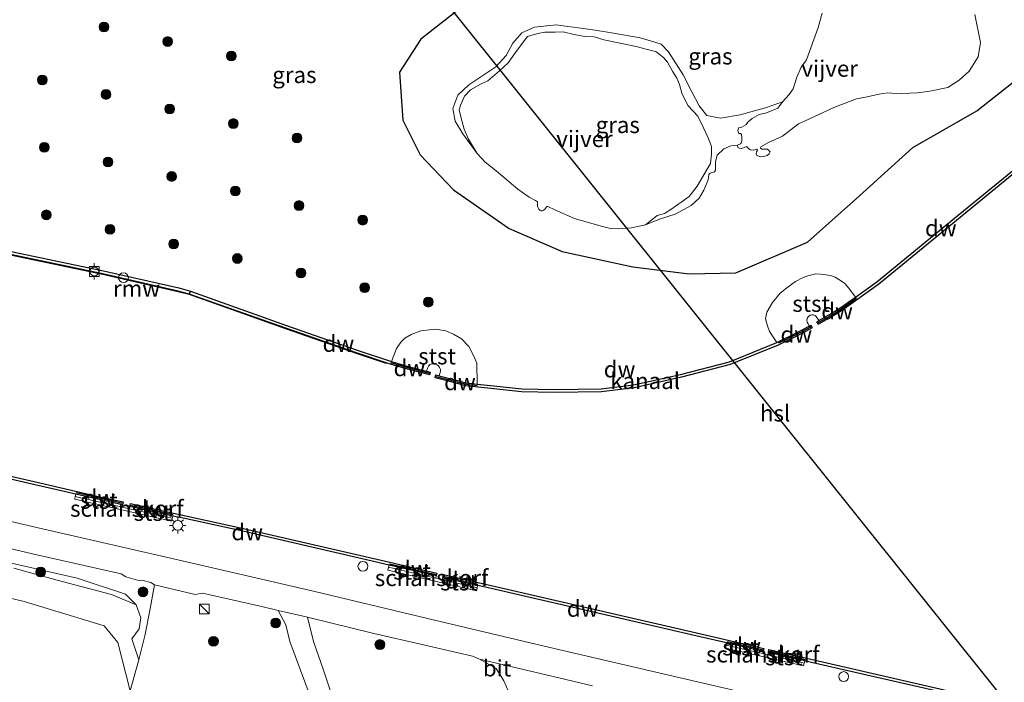
# Model space of a CAD drawing. Units: metres. Extents: x 149997 to 159993, y 406249 to 412505.
# Drawn here: x 153799 to 153950, y 410159 to 410260 of the extents above; entities that cross this region are included whole.
import ezdxf
from ezdxf.enums import TextEntityAlignment as Align

# ---------------------------------------------------------------- set-up
doc = ezdxf.new("R2010")
doc.units = ezdxf.units.M
doc.layers.get('0').update_dxf_attribs({"lineweight": 25})
for name, color, linetype in [('B-ME-GC-DAMWAND-GV-B6', 10, 'Continuous'), ('B-ME-GC-DAMWAND-L-B1', 10, 'Continuous'), ('B-ME-GW-INSTEEKWATERGANG-L-B1', 10, 'Continuous'), ('B-ME-KL-ELEKTRICITEIT-HOOGSP-L-B1', 10, 'Continuous'), ('B-ME-KW-REMMINGWERK-L-B1', 10, 'Continuous'), ('B-ME-VV-KADEMUUR-GV-B6', 10, 'Continuous')]:
    doc.layers.add(name, color=color, linetype=linetype)
for name, color, linetype, lineweight in [('B-ME-GK-SCHANSKORF-GV-B6', 93, 'Continuous', 18), ('B-ME-GR-BOMENSTRUIKEN-GV-B6', 93, 'Continuous', 18), ('B-ME-GR-BOOM-GV-B6', 93, 'Continuous', 18), ('B-ME-GR-BOOM-S-B1', 93, 'Continuous', 18), ('B-ME-GR-STRUIKEN-GV-B6', 93, 'Continuous', 18), ('B-ME-GW-KRUINLIJN-L-B1', 93, 'Continuous', 18), ('B-ME-GW-TEENLIJN-L-B1', 93, 'Continuous', 18), ('B-ME-IE-GRASLAND-GV-B6', 93, 'Continuous', 18), ('B-ME-IE-GRONDWERKLIJN-GROND_INGERICHT-GV-B6', 253, 'Continuous', 18), ('B-ME-IE-INRICHTINGSELEMENT-S-B1', 253, 'Continuous', 18), ('B-ME-IE-MEUBILAIR_WEGMEUBILAIR-LICHTMAST-S-B1', 8, 'Continuous', 18), ('B-ME-OB-BEKLEDING-GV-B6', 253, 'Continuous', 18), ('B-ME-OB-WATERLIJN-L-B1', 133, 'OB-WATERLIJN', 18), ('B-ME-OG-WATER-GV-B6', 153, 'Continuous', 18), ('B-ME-VH-VERH_SOORT-BITUMEN-GV-B6', 8, 'IE-TERREINAFSCHEIDING-NATUURLIJK-HOUTWAL', 18), ('B-ME-VH-VERH_SOORT-KLINKERS-GV-B6', 8, 'IE-TERREINAFSCHEIDING-NATUURLIJK-HOUTWAL', 18), ('B-ME-VV-BOLDER-S-B1', 213, 'Continuous', 18)]:
    doc.layers.add(name, color=color, linetype=linetype, lineweight=lineweight)
doc.styles.add('NLCS-ISO', font='NLCS-ISO.TTF')
doc.linetypes.add('IE-TERREINAFSCHEIDING-NATUURLIJK-HOUTWAL', pattern='A,7,-1.5,[67,NLCS.SHX,S=0.75,R=45,X=0,Y=0],-1.5,7,-1.5,[70,NLCS.SHX,S=0.75,R=0,X=0,Y=0],-1.5', length=20)
doc.linetypes.add('OB-WATERLIJN', pattern='A,10,[32,NLCS.SHX,S=2,R=0,X=0,Y=0],-12', length=22)

# ---------------------------------------------------------------- blocks, each defined once
blk = doc.blocks.new('boom')
h = blk.add_hatch(color=256)
edge = h.paths.add_edge_path()
edge.add_arc((0, 0), 0.75, 0, 360)
blk.add_circle((0, 0), 0.75)
blk = doc.blocks.new('kast')
blk.add_line((-0.75, -0.75), (0.75, 0.75))
blk.add_lwpolyline([(-0.75, 0.75), (0.75, 0.75), (0.75, -0.75), (-0.75, -0.75)], close=True)
blk = doc.blocks.new('lantaarnpaal')
for p, q in [((-0.75, 0), (-1.25, 0)), ((-0.88, 0.88), (-0.53, 0.53)), ((0, 0.75), (0, 1.25)), ((0.53, 0.53), (0.88, 0.88)), ((0.75, 0), (1.25, 0)), ((-0.53, -0.53), (-0.88, -0.88)), ((0, -0.75), (0, -1.25)), ((0.53, -0.53), (0.88, -0.88))]:
    blk.add_line(p, q)
blk.add_circle((0, 0), 0.75)
blk = doc.blocks.new('dtb')
blk.add_circle((0, 0), 0.75)
blk = doc.blocks.new('bolder')
for p, q in [((-0.75, 0), (-1.25, 0)), ((-0.75, 0.75), (-0.75, -0.75)), ((0.75, 0.75), (-0.75, 0.75)), ((0.75, -0.75), (0.75, 0.75)), ((0.75, 0), (1.25, 0)), ((-0.75, -0.75), (0.75, -0.75))]:
    blk.add_line(p, q)
blk.add_circle((0, 0), 0.673)

msp = doc.modelspace()

# ---------------------------------------------------------------- linework, layer by layer
at = {"layer": 'B-ME-GC-DAMWAND-GV-B6'}
for points in [[(153960.67, 410244.373, 4.6), (153952.646, 410237.579, 4.6), (153942.082, 410228.932, 4.6), (153930.761, 410219.668, 4.6), (153925.041, 410215.597, 4.6), (153923.877, 410214.854, 4.6), (153921.518, 410213.516, 4.6), (153921.308, 410213.904, 4.6), (153921.59, 410214.083, 4.6), (153923.113, 410214.94, 5.387), (153924.78, 410215.965, 5.734), (153927.18, 410217.672, 6.188), (153930.488, 410220.026, 6.104), (153941.797, 410229.28, 6.104), (153952.358, 410237.925, 6.104), (153957.905, 410242.672, 6.095), (153962.151, 410246.306, 4.6), (153962.6, 410246.677, 4.6), (153962.879, 410246.349, 4.6), (153960.67, 410244.373, 4.6)], [(153825.365, 410218.6, 6.128), (153840.103, 410213.341, 6.104), (153850.923, 410209.573, 6.104), (153856.146, 410207.827, 6.088), (153858.724, 410207.064, 5.628), (153861.498, 410206.355, 4.6), (153862.078, 410206.201, 4.6), (153861.97, 410205.78, 4.6), (153858.621, 410206.626, 4.6), (153855.651, 410207.504, 4.6), (153850.778, 410209.147, 4.6), (153839.954, 410212.916, 4.6), (153825.179, 410218.15, 4.6), (153825.365, 410218.6, 6.128)], [(153915.343, 410210.328, 4.6), (153908.037, 410207.354, 4.6), (153900.538, 410205.415, 4.6), (153893.297, 410203.799, 4.6), (153888.287, 410203.184, 4.6), (153881.114, 410203.094, 4.6), (153876.075, 410203.165, 4.6), (153871.801, 410203.637, 4.6), (153867.541, 410204.118, 4.6), (153865.109, 410204.736, 4.6), (153862.828, 410205.326, 4.6), (153862.952, 410205.761, 4.6), (153863.45, 410205.63, 4.6), (153867.632, 410204.561, 5.904), (153869.272, 410204.375, 6.111), (153871.851, 410204.084, 6.104), (153876.103, 410203.615, 6.104), (153881.115, 410203.544, 6.104), (153888.257, 410203.634, 6.104), (153893.22, 410204.243, 6.104), (153900.433, 410205.853, 6.104), (153907.895, 410207.782, 6.104), (153915.159, 410210.739, 6.104), (153918.273, 410212.271, 5.386), (153920.122, 410213.242, 4.6), (153920.367, 410213.386, 4.6), (153920.584, 410212.994, 4.6), (153919.287, 410212.268, 4.6), (153915.343, 410210.328, 4.6)], [(153789.859, 410191.638, 6.166), (153787.1257, 410192.2501, 6.1247), (153778.3893, 410194.3038, 6.1053), (153773.195, 410195.426, 6.0995), (153766.6195, 410196.8465, 4.6), (153766.7145, 410197.2864, 4.6), (153778.4883, 410194.7428, 4.6), (153787.2287, 410192.6881, 4.6), (153789.959, 410192.076, 4.6), (153801.462, 410189.43, 4.6), (153811.697, 410187.078, 4.6), (153815.09, 410186.316, 4.6), (153814.99, 410185.859, 4.6), (153812.974, 410186.322, 4.825), (153811.598, 410186.638, 5.403), (153807.823, 410187.506, 6.122), (153801.361, 410188.992, 6.114), (153789.859, 410191.638, 6.166)], [(153816.099, 410185.604, 4.6), (153816.197, 410186.067, 4.6), (153820.239, 410185.16, 4.6), (153833.479, 410182.268, 4.6), (153855.89, 410177.098, 4.6), (153863.111, 410175.433, 4.6), (153863.013, 410174.993, 4.6), (153860.991, 410175.459, 4.976), (153855.789, 410176.659, 6.057), (153851.661, 410177.612, 6.187), (153833.381, 410181.829, 6.084), (153824.518, 410183.765, 6.233), (153822.668, 410184.169, 6.186), (153821.779, 410184.363, 6.055), (153820.848, 410184.567, 5.911), (153820.142, 410184.721, 5.805), (153817.216, 410185.347, 4.825), (153816.099, 410185.604, 4.6)], [(153864.099, 410175.205, 4.6), (153903.505, 410166.118, 4.6), (153913.183, 410163.895, 4.6), (153913.083, 410163.456, 4.6), (153907.476, 410164.744, 5.893), (153903.404, 410165.679, 6.098), (153870.087, 410173.362, 6.079), (153869.33, 410173.528, 5.899), (153867.455, 410173.969, 5.653), (153864.002, 410174.765, 4.6), (153864.099, 410175.205, 4.6)], [(153919.426, 410161.999, 5.94), (153916.726, 410162.62, 5.332), (153913.859, 410163.278, 4.6), (153913.959, 410163.717, 4.6), (153927.247, 410160.665, 4.6), (153951.007, 410155.239, 4.6)], [(153950.906, 410154.8, 6.123), (153927.147, 410160.226, 6.142), (153920.483, 410161.757, 6.137), (153919.426, 410161.999, 5.94)]]:
    msp.add_polyline3d(points, dxfattribs=at)
at = {"layer": 'B-ME-GC-DAMWAND-L-B1'}
for p, q in [((153807.888, 410187.748, 6.177), (153814.999, 410186.127, 6.165)), ((153816.201, 410185.85, 6.165), (153822.721, 410184.407, 6.117)), ((153855.838, 410176.877, 6.069), (153863.014, 410175.222, 6.123)), ((153864.097, 410174.955, 6.123), (153869.397, 410173.733, 6.13)), ((153907.534, 410164.942, 6.185), (153913.08, 410163.668, 6.195)), ((153913.957, 410163.486, 6.118), (153919.485, 410162.217, 6.128))]:
    msp.add_line(p, q, dxfattribs=at)
for points in [[(153921.461, 410213.743, 6.102), (153923.761, 410215.047, 6.104), (153924.915, 410215.784, 6.104), (153927.377, 410217.536, 6.104)], [(153920.416, 410213.142, 6.099), (153918.583, 410212.172, 6.111), (153915.423, 410210.607, 6.111)], [(153861.953, 410206.006, 6.071), (153858.68, 410206.843, 6.093), (153856.069, 410207.615, 6.093)], [(153863.002, 410205.534, 6.11), (153867.628, 410204.344, 6.11), (153869.267, 410204.16, 6.111)]]:
    msp.add_polyline3d(points, dxfattribs=at)
at = {"layer": 'B-ME-GK-SCHANSKORF-GV-B6'}
for points in [[(153807.745, 410187.165, 6.122), (153811.52, 410186.297, 5.403), (153812.896, 410185.981, 4.825), (153814.915, 410185.517, 4.6), (153816.021, 410185.263, 4.6), (153817.14, 410185.005, 4.825), (153820.068, 410184.379, 5.805), (153820.773, 410184.225, 5.911), (153821.705, 410184.021, 6.055), (153822.594, 410183.827, 6.186), (153822.495, 410183.388, 6.186), (153807.646, 410186.726, 6.122), (153807.745, 410187.165, 6.122)], [(153855.71, 410176.318, 6.057), (153860.913, 410175.118, 4.976), (153862.937, 410174.651, 4.6), (153863.926, 410174.424, 4.6), (153867.375, 410173.628, 5.653), (153869.282, 410173.18, 5.887), (153869.181, 410172.742, 5.887), (153855.609, 410175.88, 6.057), (153855.71, 410176.318, 6.057)], [(153907.398, 410164.403, 5.893), (153913.005, 410163.115, 4.6), (153913.78, 410162.937, 4.6), (153916.647, 410162.279, 5.332), (153919.348, 410161.658, 5.94), (153919.247, 410161.219, 5.94), (153907.297, 410163.964, 5.893), (153907.398, 410164.403, 5.893)]]:
    msp.add_polyline3d(points, dxfattribs=at)
at = {"layer": 'B-ME-GR-BOMENSTRUIKEN-GV-B6'}
for points in [[(153816.156, 410157.412, 4.758), (153814.233, 410164.824, 3.935), (153812.163, 410167.35, 3.931), (153799.915, 410171.099, 3.935), (153782.583, 410175.2683, 3.935)], [(153798.32, 410176.173, 6.013), (153804.99, 410174.375, 6.082), (153813.281, 410172.158, 5.96), (153817.082, 410170.561, 5.891), (153817.78, 410168.601, 5.814), (153817.515, 410166.913, 5.696), (153816.38, 410165.373, 4.973), (153817.463, 410162.168, 4.908), (153816.156, 410157.412, 4.758)]]:
    msp.add_polyline3d(points, dxfattribs=at)
at = {"layer": 'B-ME-GR-BOOM-GV-B6'}
msp.add_polyline3d([(153771.064, 410152.403, 3.743), (153774.7748, 410167.8325, 3.7456), (153705.8462, 410183.0635, 3.814), (153705.3929, 410185.539, 4.159), (153703.6069, 410188.2179, 4.245), (153703.2485, 410195.7232, 6.1428), (153704.0082, 410195.8457, 6.1577), (153704.218, 410193.6621, 5.682), (153704.5966, 410191.8062, 5.2351), (153705.5463, 410189.8613, 4.7883), (153706.7325, 410188.4933, 4.4601), (153708.3161, 410187.5371, 3.913), (153716.2804, 410186.7056, 3.918), (153730.7826, 410185.2802, 3.9199), (153743.2639, 410183.1421, 3.922), (153760.5001, 410179.4598, 3.928), (153782.583, 410175.2683, 3.935), (153799.915, 410171.099, 3.935), (153812.163, 410167.35, 3.931), (153814.233, 410164.824, 3.935), (153816.156, 410157.412, 4.758)], dxfattribs=at)
at = {"layer": 'B-ME-GR-STRUIKEN-GV-B6'}
for points in [[(153843.275, 410168.698, 6.302), (153853.477, 410166.207, 6.281), (153861.056, 410164.454, 6.254), (153868.548, 410162.705, 6.263), (153869.633, 410162.248, 6.263), (153872.176, 410160.823, 6.216), (153873.38, 410158.944, 6.07), (153874.454, 410156.519, 5.94)], [(153847.056, 410156.581, 5.221), (153845.679, 410160.754, 5.574), (153844.223, 410164.969, 5.948), (153843.275, 410168.698, 6.302)]]:
    msp.add_polyline3d(points, dxfattribs=at)
at = {"layer": 'B-ME-GW-INSTEEKWATERGANG-L-B1'}
msp.add_polyline3d([(153867.255, 410262.325, 6.56), (153860.638, 410257.141, 6.347), (153857.376, 410252.103, 6.194), (153857.883, 410244.765, 6.176), (153860.544, 410239.442, 6.258), (153865.641, 410234.118, 6.315), (153874.177, 410228.192, 6.13), (153882.278, 410224.666, 6.103), (153893.092, 410222.294, 5.992), (153901.752, 410221.249, 6.048), (153908.864, 410221.395, 6.109), (153919.853, 410226.084, 6.173), (153927.795, 410233.168, 6.214), (153936.003, 410240.575, 6.174), (153945.758, 410246.168, 6.218), (153951.339, 410250.574, 6.244)], dxfattribs=at)
at = {"layer": 'B-ME-GW-KRUINLIJN-L-B1'}
for points in [[(153927.18, 410217.672, 6.188), (153926.338, 410218.856, 6.273), (153925.916, 410219.358, 6.247), (153925.529, 410219.808, 6.277), (153924.674, 410220.395, 6.307), (153924.069, 410220.743, 6.342), (153923.351, 410220.977, 6.39), (153922.678, 410221.108, 6.414), (153921.829, 410221.21, 6.422), (153921.128, 410221.222, 6.401), (153919.92, 410220.925, 6.406), (153919.213, 410220.675, 6.365), (153918.004, 410220.059, 6.395), (153916.9, 410219.228, 6.418), (153915.672, 410218.259, 6.278), (153914.508, 410216.836, 6.281), (153913.649, 410215.362, 6.197), (153913.421, 410214.359, 6.2), (153913.752, 410213.282, 6.108), (153914.043, 410212.389, 6.142), (153915.159, 410210.739, 6.104)], [(153869.272, 410204.375, 6.111), (153869.21, 410207.587, 6.283), (153868.777, 410208.658, 6.265), (153868.002, 410210.14, 6.313), (153866.861, 410211.303, 6.324), (153865.653, 410212.01, 6.333), (153864.467, 410212.489, 6.312), (153862.963, 410212.763, 6.317), (153861.914, 410212.671, 6.33), (153860.654, 410212.505, 6.324), (153859.155, 410211.965, 6.365), (153858.22, 410211.372, 6.211), (153857.604, 410210.756, 6.164), (153856.904, 410209.822, 6.227), (153856.146, 410207.827, 6.088)], [(153704.0082, 410195.8457, 6.1577), (153705.1525, 410196.1311, 6.1797), (153706.2615, 410196.2091, 6.2018), (153718.9611, 410194.3718, 6.2152), (153735.7452, 410191.6788, 6.1419), (153749.7116, 410188.8774, 6.0827), (153761.2305, 410186.1882, 6.1476), (153769.947, 410183.8458, 6.2432), (153784.3932, 410180.2347, 6.1329), (153796.127, 410177.369, 6.164), (153808.035, 410174.643, 6.204), (153815.453, 410172.199, 6.203), (153817.082, 410170.561, 5.891)], [(153817.463, 410162.168, 4.908), (153816.38, 410165.373, 4.973), (153817.515, 410166.913, 5.696), (153817.78, 410168.601, 5.814), (153817.082, 410170.561, 5.891)]]:
    msp.add_polyline3d(points, dxfattribs=at)
at = {"layer": 'B-ME-GW-TEENLIJN-L-B1'}
for points in [[(153916.026, 410247.583, 4.349), (153913.431, 410246.638, 4.452), (153911.193, 410246.016, 4.446), (153909.539, 410245.556, 4.459), (153906.511, 410245.051, 4.502), (153905.725, 410245.214, 4.547), (153904.421, 410245.484, 4.406), (153903.268, 410246.926, 4.429), (153902.163, 410249.071, 4.432), (153900.817, 410251.685, 4.411), (153898.583, 410255.219, 4.386), (153897.429, 410256.373, 4.381), (153895.833, 410256.881, 4.391), (153894.258, 410257.382, 4.38), (153890.175, 410258.063, 4.387), (153887.338, 410258.536, 4.344), (153885.548, 410258.774, 4.326), (153883.174, 410259.088, 4.35), (153881.356, 410259.329, 4.349), (153878.04, 410258.969, 4.348), (153876.094, 410258.103, 4.36), (153874.725, 410256.517, 4.382), (153873.716, 410254.642, 4.392), (153872.13, 410252.911, 4.397), (153869.823, 410251.397, 4.388), (153868.021, 410250.171, 4.369), (153866.291, 410248.585, 4.365), (153865.571, 410246.565, 4.356), (153865.931, 410244.618, 4.351), (153867.084, 410242.671, 4.318), (153869.255, 410239.639, 4.184)], [(153909.157, 410240.924, 4.349), (153908.096, 410240.828, 4.393), (153907.026, 410240.374, 4.392), (153906.037, 410239.385, 4.391), (153905.79, 410238.438, 4.391), (153905.79, 410237.119, 4.39), (153905.625, 410236.872, 4.391), (153904.966, 410236.666, 4.39), (153904.76, 410236.418, 4.39), (153904.637, 410235.636, 4.384), (153903.978, 410234.028, 4.375), (153903.277, 410232.833, 4.356), (153902.042, 410231.721, 4.351), (153899.571, 410230.361, 4.358), (153897.182, 410229.619, 4.327), (153895.063, 410228.738, 4.184)], [(153816.156, 410157.412, 4.758), (153814.233, 410164.824, 3.935), (153812.163, 410167.35, 3.931), (153799.915, 410171.099, 3.935), (153782.583, 410175.2683, 3.935), (153760.5001, 410179.4598, 3.928), (153743.2639, 410183.1421, 3.922), (153730.7826, 410185.2802, 3.9199), (153716.2804, 410186.7056, 3.918), (153708.3161, 410187.5371, 3.913), (153706.7325, 410188.4933, 4.4601), (153705.5463, 410189.8613, 4.7883), (153704.5966, 410191.8062, 5.2351), (153704.218, 410193.6621, 5.682), (153704.0082, 410195.8457, 6.1577)]]:
    msp.add_polyline3d(points, dxfattribs=at)
at = {"layer": 'B-ME-IE-GRASLAND-GV-B6'}
for points in [[(153867.255, 410262.325, 6.56), (153860.638, 410257.141, 6.347), (153857.376, 410252.103, 6.194), (153857.883, 410244.765, 6.176), (153860.544, 410239.442, 6.258), (153865.641, 410234.118, 6.315), (153874.177, 410228.192, 6.13), (153882.278, 410224.666, 6.103), (153893.092, 410222.294, 5.992), (153901.752, 410221.249, 6.048), (153908.864, 410221.395, 6.109), (153919.853, 410226.084, 6.173), (153927.795, 410233.168, 6.214)], [(153951.339, 410250.574, 6.244), (153945.758, 410246.168, 6.218), (153936.003, 410240.575, 6.174), (153927.795, 410233.168, 6.214), (153919.853, 410226.084, 6.173), (153908.864, 410221.395, 6.109), (153901.752, 410221.249, 6.048), (153893.092, 410222.294, 5.992), (153882.278, 410224.666, 6.103), (153874.177, 410228.192, 6.13), (153865.641, 410234.118, 6.315), (153860.544, 410239.442, 6.258), (153857.883, 410244.765, 6.176), (153857.376, 410252.103, 6.194), (153860.638, 410257.141, 6.347), (153867.255, 410262.325, 6.56)], [(153917.642, 410249.555, 4.349), (153917.06, 410248.682, 4.349), (153916.026, 410247.583, 4.349), (153913.431, 410246.638, 4.452), (153911.193, 410246.016, 4.446), (153909.539, 410245.556, 4.459), (153906.511, 410245.051, 4.502), (153905.725, 410245.214, 4.547), (153904.421, 410245.484, 4.406), (153903.268, 410246.926, 4.429), (153902.163, 410249.071, 4.432), (153900.817, 410251.685, 4.411), (153898.583, 410255.219, 4.386), (153897.429, 410256.373, 4.381), (153895.833, 410256.881, 4.391), (153894.258, 410257.382, 4.38), (153890.175, 410258.063, 4.387), (153887.338, 410258.536, 4.344), (153885.548, 410258.774, 4.326), (153883.174, 410259.088, 4.35), (153881.356, 410259.329, 4.349), (153878.04, 410258.969, 4.348), (153876.094, 410258.103, 4.36), (153874.725, 410256.517, 4.382), (153873.716, 410254.642, 4.392), (153872.13, 410252.911, 4.397), (153869.823, 410251.397, 4.388), (153868.021, 410250.171, 4.369), (153866.291, 410248.585, 4.365), (153865.571, 410246.565, 4.356), (153865.931, 410244.618, 4.351), (153867.084, 410242.671, 4.318), (153869.255, 410239.639, 4.184), (153870.516, 410238.346, 4.184), (153872.164, 410237.021, 4.184), (153875.526, 410234.176, 4.184), (153877.239, 410232.98, 4.184), (153878.209, 410232.463, 4.184), (153878.488, 410232.277, 4.184), (153878.532, 410232.192, 4.184), (153878.512, 410232.007, 4.184), (153878.508, 410231.594, 4.184), (153878.573, 410231.433, 4.184), (153878.726, 410231.15, 4.184), (153878.815, 410231.013, 4.184), (153878.912, 410230.924, 4.184), (153879.082, 410230.899, 4.184), (153879.252, 410230.899, 4.184), (153879.446, 410230.996, 4.184), (153879.648, 410231.142, 4.184), (153879.777, 410231.344, 4.184), (153879.926, 410231.562, 4.184), (153880.019, 410231.562, 4.184), (153880.048, 410231.554, 4.184), (153880.112, 410231.518, 4.184), (153881.179, 410231.017, 4.184), (153884.177, 410229.683, 4.184), (153888.242, 410228.511, 4.184), (153889.697, 410228.156, 4.184), (153890.893, 410228.123, 4.184), (153892.929, 410228.285, 4.184), (153895.063, 410228.738, 4.184), (153897.182, 410229.619, 4.327), (153899.571, 410230.361, 4.358), (153902.042, 410231.721, 4.351), (153903.277, 410232.833, 4.356), (153903.978, 410234.028, 4.375), (153904.637, 410235.636, 4.384), (153904.76, 410236.418, 4.39), (153904.966, 410236.666, 4.39), (153905.625, 410236.872, 4.391), (153905.79, 410237.119, 4.39), (153905.79, 410238.438, 4.391), (153906.037, 410239.385, 4.391), (153907.026, 410240.374, 4.392), (153908.096, 410240.828, 4.393), (153909.157, 410240.924, 4.349), (153909.173, 410240.585, 4.349), (153909.399, 410240.472, 4.349), (153909.803, 410240.407, 4.349), (153910.53, 410240.747, 4.349), (153910.87, 410240.375, 4.349), (153911.112, 410240.229, 4.349), (153911.646, 410240.181, 4.349), (153912.098, 410240.326, 4.349), (153912.211, 410240.149, 4.349), (153912.034, 410239.89, 4.349), (153912.017, 410239.615, 4.349), (153912.082, 410239.357, 4.349), (153912.664, 410239.163, 4.349), (153913.165, 410239.179, 4.349), (153913.666, 410239.357, 4.349), (153914.005, 410239.615, 4.349), (153914.119, 410239.922, 4.349), (153913.892, 410240.165, 4.349), (153913.731, 410240.294, 4.349), (153913.31, 410240.294, 4.349), (153912.89, 410240.326, 4.349), (153912.664, 410240.488, 4.349), (153912.712, 410240.666, 4.349), (153913.86, 410241.328, 4.349), (153916.01, 410242.314, 4.349), (153918.466, 410244.189, 4.349), (153920.083, 410244.9, 4.349), (153923.865, 410246.711, 4.349), (153927.356, 410248.004, 4.349), (153928.746, 410248.295, 4.349), (153930.847, 410248.747, 4.349), (153932.172, 410248.941, 4.349), (153934.047, 410248.812, 4.349), (153935.502, 410248.909, 4.349), (153936.698, 410248.941, 4.349), (153938.605, 410249.2, 4.349), (153941.353, 410249.782, 4.349), (153943.098, 410250.881, 4.349), (153944.585, 410252.238, 4.349), (153945.975, 410254.436, 4.349), (153946.331, 410256.667, 4.349), (153945.458, 410260.934, 4.349)], [(153922.103, 410261.128, 4.349), (153921.489, 410258.962, 4.349), (153919.679, 410253.984, 4.349), (153918.903, 410252.885, 4.349), (153918.224, 410251.333, 4.349), (153917.642, 410249.555, 4.349)], [(153909.755, 410242.541, 4.349), (153909.787, 410242.088, 4.349), (153909.787, 410241.603, 4.349), (153909.755, 410241.361, 4.349), (153909.577, 410241.151, 4.349), (153909.157, 410240.924, 4.349), (153908.096, 410240.828, 4.393), (153907.026, 410240.374, 4.392), (153906.037, 410239.385, 4.391), (153905.79, 410238.438, 4.391), (153905.79, 410237.119, 4.39), (153905.625, 410236.872, 4.391), (153904.966, 410236.666, 4.39), (153904.76, 410236.418, 4.39), (153904.637, 410235.636, 4.384), (153903.978, 410234.028, 4.375), (153903.277, 410232.833, 4.356), (153902.042, 410231.721, 4.351), (153899.571, 410230.361, 4.358), (153897.182, 410229.619, 4.327), (153895.063, 410228.738, 4.184), (153896, 410229.513, 4.184), (153896.841, 410230.16, 4.184), (153897.972, 410230.451, 4.184), (153898.942, 410231.065, 4.184), (153900.687, 410232.293, 4.184), (153901.754, 410233.069, 4.184), (153902.982, 410234.653, 4.184), (153904.987, 410238.112, 4.184), (153905.148, 410239.567, 4.184), (153905.148, 410240.73, 4.184), (153904.663, 410242.056, 4.184), (153903.92, 410243.575, 4.184), (153903.047, 410245.353, 4.184), (153901.592, 410246.937, 4.184), (153901.011, 410248.036, 4.184), (153900.623, 410248.876, 4.184), (153900.235, 410250.202, 4.184), (153899.847, 410251.172, 4.184), (153899.168, 410252.271, 4.184), (153898.425, 410253.628, 4.184), (153897.827, 410254.356, 4.184), (153897.164, 410254.873, 4.184), (153896.647, 410255.261, 4.184), (153895.936, 410255.438, 4.184), (153893.818, 410255.988, 4.184), (153891.426, 410256.473, 4.184), (153888.678, 410257.039, 4.184), (153887.192, 410257.491, 4.184), (153885.737, 410257.588, 4.184), (153884.121, 410257.847, 4.184), (153882.44, 410258.299, 4.184), (153881.211, 410258.235, 4.184), (153880.791, 410258.202, 4.184), (153879.66, 410258.202, 4.184), (153878.561, 410258.008, 4.184), (153876.981, 410257.548, 4.184), (153875.235, 410255.285, 4.184), (153874.007, 410253.539, 4.184), (153872.714, 410252.311, 4.184), (153870.904, 410250.759, 4.184), (153869.869, 410250.307, 4.184), (153868.253, 410249.402, 4.184), (153867.315, 410248.432, 4.184), (153866.766, 410247.139, 4.184), (153866.507, 410246.363, 4.184), (153866.831, 410245.07, 4.184), (153867.283, 410243.357, 4.184), (153867.962, 410241.838, 4.184), (153869.255, 410239.639, 4.184), (153867.084, 410242.671, 4.318), (153865.931, 410244.618, 4.351), (153865.571, 410246.565, 4.356), (153866.291, 410248.585, 4.365), (153868.021, 410250.171, 4.369), (153869.823, 410251.397, 4.388), (153872.13, 410252.911, 4.397), (153873.716, 410254.642, 4.392), (153874.725, 410256.517, 4.382), (153876.094, 410258.103, 4.36), (153878.04, 410258.969, 4.348), (153881.356, 410259.329, 4.349), (153883.174, 410259.088, 4.35), (153885.548, 410258.774, 4.326), (153887.338, 410258.536, 4.344), (153890.175, 410258.063, 4.387), (153894.258, 410257.382, 4.38), (153895.833, 410256.881, 4.391), (153897.429, 410256.373, 4.381), (153898.583, 410255.219, 4.386), (153900.817, 410251.685, 4.411), (153902.163, 410249.071, 4.432), (153903.268, 410246.926, 4.429), (153904.421, 410245.484, 4.406), (153905.725, 410245.214, 4.547), (153906.511, 410245.051, 4.502), (153909.539, 410245.556, 4.459), (153911.193, 410246.016, 4.446), (153913.431, 410246.638, 4.452), (153916.026, 410247.583, 4.349), (153915.315, 410246.614, 4.349), (153913.569, 410245.87, 4.349), (153912.438, 410245.612, 4.349), (153911.387, 410244.997, 4.349), (153910.773, 410244.512, 4.349), (153910.433, 410244.028, 4.349), (153909.706, 410243.64, 4.349), (153909.27, 410243.591, 4.349), (153909.173, 410243.122, 4.349), (153909.351, 410242.718, 4.349), (153909.609, 410242.718, 4.349), (153909.755, 410242.541, 4.349)], [(153927.795, 410233.168, 6.214), (153936.003, 410240.575, 6.174), (153945.758, 410246.168, 6.218), (153951.339, 410250.574, 6.244)], [(153952.358, 410237.925, 6.104), (153941.797, 410229.28, 6.104), (153930.488, 410220.026, 6.104), (153927.18, 410217.672, 6.188), (153926.338, 410218.856, 6.273), (153925.916, 410219.358, 6.247), (153925.529, 410219.808, 6.277), (153924.674, 410220.395, 6.307), (153924.069, 410220.743, 6.342), (153923.351, 410220.977, 6.39), (153922.678, 410221.108, 6.414), (153921.829, 410221.21, 6.422), (153921.128, 410221.222, 6.401), (153919.92, 410220.925, 6.406), (153919.213, 410220.675, 6.365), (153918.004, 410220.059, 6.395), (153916.9, 410219.228, 6.418), (153915.672, 410218.259, 6.278), (153914.508, 410216.836, 6.281), (153913.649, 410215.362, 6.197), (153913.421, 410214.359, 6.2), (153913.752, 410213.282, 6.108), (153914.043, 410212.389, 6.142), (153915.159, 410210.739, 6.104), (153907.895, 410207.782, 6.104), (153900.433, 410205.853, 6.104), (153893.22, 410204.243, 6.104), (153888.257, 410203.634, 6.104), (153881.115, 410203.544, 6.104), (153876.103, 410203.615, 6.104), (153871.851, 410204.084, 6.104), (153869.272, 410204.375, 6.111), (153869.21, 410207.587, 6.283), (153868.777, 410208.658, 6.265), (153868.002, 410210.14, 6.313), (153866.861, 410211.303, 6.324), (153865.653, 410212.01, 6.333), (153864.467, 410212.489, 6.312), (153862.963, 410212.763, 6.317), (153861.914, 410212.671, 6.33), (153860.654, 410212.505, 6.324), (153859.155, 410211.965, 6.365), (153858.22, 410211.372, 6.211), (153857.604, 410210.756, 6.164), (153856.904, 410209.822, 6.227), (153856.146, 410207.827, 6.088), (153850.923, 410209.573, 6.104), (153840.103, 410213.341, 6.104), (153825.365, 410218.6, 6.128), (153823.583, 410219.079, 6.134), (153812.069, 410221.701, 6.146), (153797.908, 410224.675, 6.128)], [(153789.859, 410191.638, 6.166), (153801.361, 410188.992, 6.114), (153807.823, 410187.506, 6.122), (153807.745, 410187.165, 6.122), (153807.646, 410186.726, 6.122), (153822.495, 410183.388, 6.186), (153822.594, 410183.827, 6.186), (153822.668, 410184.169, 6.186), (153824.518, 410183.765, 6.233), (153833.381, 410181.829, 6.084), (153851.661, 410177.612, 6.187), (153855.789, 410176.659, 6.057), (153855.71, 410176.318, 6.057), (153855.609, 410175.88, 6.057), (153869.181, 410172.742, 5.887), (153869.282, 410173.18, 5.887), (153869.33, 410173.528, 5.899), (153870.087, 410173.362, 6.079), (153903.404, 410165.679, 6.098), (153907.476, 410164.744, 5.893), (153907.398, 410164.403, 5.893), (153907.297, 410163.964, 5.893), (153919.247, 410161.219, 5.94), (153919.348, 410161.658, 5.94), (153919.426, 410161.999, 5.94), (153920.483, 410161.757, 6.137), (153927.147, 410160.226, 6.142), (153950.906, 410154.8, 6.123)], [(153915.095, 410155.962, 6.265), (153897.962, 410159.969, 6.262), (153880.216, 410164.116, 6.261), (153862.535, 410168.277, 6.258), (153844.393, 410172.592, 6.297), (153823.465, 410177.459, 6.291), (153802.702, 410182.228, 6.186), (153785.9731, 410186.063, 6.2219)], [(153784.8437, 410182.1879, 6.2105), (153801.868, 410178.254, 6.173), (153814.747, 410175.331, 6.211), (153815.464, 410174.847, 6.217), (153817.631, 410174.274, 6.237), (153818.15, 410174.314, 6.226), (153819.298, 410174.013, 6.224), (153819.88, 410173.614, 6.189), (153819.174, 410169.695, 6.274), (153818.382, 410165.846, 5.952), (153817.463, 410162.168, 4.908), (153816.38, 410165.373, 4.973), (153817.515, 410166.913, 5.696), (153817.78, 410168.601, 5.814), (153817.082, 410170.561, 5.891)], [(153817.082, 410170.561, 5.891), (153815.453, 410172.199, 6.203), (153808.035, 410174.643, 6.204), (153796.127, 410177.369, 6.164)], [(153796.127, 410177.369, 6.164), (153808.035, 410174.643, 6.204), (153815.453, 410172.199, 6.203), (153817.082, 410170.561, 5.891), (153813.281, 410172.158, 5.96), (153804.99, 410174.375, 6.082), (153798.32, 410176.173, 6.013)]]:
    msp.add_polyline3d(points, dxfattribs=at)
at = {"layer": 'B-ME-IE-GRONDWERKLIJN-GROND_INGERICHT-GV-B6'}
for points in [[(153816.156, 410157.412, 4.758), (153817.463, 410162.168, 4.908), (153818.382, 410165.846, 5.952), (153819.174, 410169.695, 6.274), (153819.88, 410173.614, 6.189), (153826.076, 410172.16, 6.216), (153827.235, 410172.341, 6.253), (153836.494, 410170.259, 6.279), (153836.486, 410170.253, 6.266), (153838.796, 410169.732, 6.31)], [(153838.796, 410169.732, 6.31), (153839.963, 410167.507, 6.115), (153840.613, 410164.978, 5.952), (153843.858, 410156.198, 5.241)]]:
    msp.add_polyline3d(points, dxfattribs=at)
at = {"layer": 'B-ME-KL-ELEKTRICITEIT-HOOGSP-L-B1'}
msp.add_line((154017.071, 410072.313, 51.085), (153812.728, 410327.473, 51.889), dxfattribs=at)
at = {"layer": 'B-ME-KW-REMMINGWERK-L-B1'}
msp.add_polyline3d([(153788.154, 410226.301, 4.755), (153788.81, 410226.161, 4.755), (153789.809, 410225.938, 4.755), (153797.796, 410224.157, 4.755), (153811.955, 410221.183, 4.755), (153823.484, 410218.558, 4.755), (153825.164, 410218.102, 4.755), (153839.937, 410212.869, 4.755), (153850.761, 410209.1, 4.755), (153855.348, 410207.554, 4.755)], dxfattribs=at)
at = {"layer": 'B-ME-OB-BEKLEDING-GV-B6'}
for points in [[(153927.18, 410217.672, 6.188), (153924.78, 410215.965, 5.734), (153923.113, 410214.94, 5.387), (153921.59, 410214.083, 4.6), (153921.186, 410214.728, 4.6), (153921.038, 410214.879, 4.6), (153920.793, 410214.985, 4.6), (153920.52, 410214.985, 4.6), (153920.252, 410214.888, 4.6), (153919.955, 410214.677, 4.6), (153919.778, 410214.426, 4.6), (153919.767, 410214.136, 4.6), (153919.811, 410213.841, 4.6), (153919.945, 410213.57, 4.6), (153920.122, 410213.242, 4.6), (153918.273, 410212.271, 5.386), (153915.159, 410210.739, 6.104), (153914.043, 410212.389, 6.142), (153913.752, 410213.282, 6.108), (153913.421, 410214.359, 6.2), (153913.649, 410215.362, 6.197), (153914.508, 410216.836, 6.281), (153915.672, 410218.259, 6.278), (153916.9, 410219.228, 6.418), (153918.004, 410220.059, 6.395), (153919.213, 410220.675, 6.365), (153919.92, 410220.925, 6.406), (153921.128, 410221.222, 6.401), (153921.829, 410221.21, 6.422), (153922.678, 410221.108, 6.414), (153923.351, 410220.977, 6.39), (153924.069, 410220.743, 6.342), (153924.674, 410220.395, 6.307), (153925.529, 410219.808, 6.277), (153925.916, 410219.358, 6.247), (153926.338, 410218.856, 6.273), (153927.18, 410217.672, 6.188)], [(153868.777, 410208.658, 6.265), (153869.21, 410207.587, 6.283), (153869.272, 410204.375, 6.111), (153867.632, 410204.561, 5.904), (153863.45, 410205.63, 4.6), (153863.672, 410206.341, 4.6), (153863.644, 410206.586, 4.6), (153863.524, 410206.877, 4.6), (153863.33, 410207.169, 4.6), (153863.131, 410207.317, 4.6), (153862.863, 410207.458, 4.6), (153862.447, 410207.476, 4.6), (153862.048, 410207.367, 4.6), (153861.816, 410207.093, 4.6), (153861.677, 410206.821, 4.6), (153861.498, 410206.355, 4.6), (153858.724, 410207.064, 5.628), (153856.146, 410207.827, 6.088), (153856.904, 410209.822, 6.227), (153857.604, 410210.756, 6.164), (153858.22, 410211.372, 6.211), (153859.155, 410211.965, 6.365), (153860.654, 410212.505, 6.324), (153861.914, 410212.671, 6.33), (153862.963, 410212.763, 6.317), (153864.467, 410212.489, 6.312), (153865.653, 410212.01, 6.333), (153866.861, 410211.303, 6.324), (153868.002, 410210.14, 6.313), (153868.777, 410208.658, 6.265)], [(153807.823, 410187.506, 6.122), (153811.598, 410186.638, 5.403), (153812.974, 410186.322, 4.825), (153814.99, 410185.859, 4.6), (153814.915, 410185.517, 4.6), (153812.896, 410185.981, 4.825), (153811.52, 410186.297, 5.403), (153807.745, 410187.165, 6.122), (153807.823, 410187.506, 6.122)], [(153817.216, 410185.347, 4.825), (153820.142, 410184.721, 5.805), (153820.848, 410184.567, 5.911), (153821.779, 410184.363, 6.055), (153822.668, 410184.169, 6.186), (153822.594, 410183.827, 6.186), (153821.705, 410184.021, 6.055), (153820.773, 410184.225, 5.911), (153820.068, 410184.379, 5.805), (153817.14, 410185.005, 4.825), (153816.021, 410185.263, 4.6), (153816.099, 410185.604, 4.6), (153817.216, 410185.347, 4.825)], [(153855.789, 410176.659, 6.057), (153860.991, 410175.459, 4.976), (153863.013, 410174.993, 4.6), (153862.937, 410174.651, 4.6), (153860.913, 410175.118, 4.976), (153855.71, 410176.318, 6.057), (153855.789, 410176.659, 6.057)], [(153864.002, 410174.765, 4.6), (153867.455, 410173.969, 5.653), (153869.33, 410173.528, 5.899), (153869.282, 410173.18, 5.887), (153867.375, 410173.628, 5.653), (153863.926, 410174.424, 4.6), (153864.002, 410174.765, 4.6)], [(153907.476, 410164.744, 5.893), (153913.083, 410163.456, 4.6), (153913.005, 410163.115, 4.6), (153907.398, 410164.403, 5.893), (153907.476, 410164.744, 5.893)], [(153913.859, 410163.278, 4.6), (153916.726, 410162.62, 5.332), (153919.426, 410161.999, 5.94), (153919.348, 410161.658, 5.94), (153916.647, 410162.279, 5.332), (153913.78, 410162.937, 4.6), (153913.859, 410163.278, 4.6)]]:
    msp.add_polyline3d(points, dxfattribs=at)
at = {"layer": 'B-ME-OB-WATERLIJN-L-B1'}
for points in [[(153797.807, 410224.206, 4.6), (153811.966, 410221.232, 4.6), (153823.496, 410218.607, 4.6), (153825.179, 410218.15, 4.6), (153839.954, 410212.916, 4.6), (153850.778, 410209.147, 4.6), (153855.651, 410207.504, 4.6), (153858.621, 410206.626, 4.6), (153861.97, 410205.78, 4.6), (153862.078, 410206.201, 4.6), (153861.498, 410206.355, 4.6), (153861.677, 410206.821, 4.6), (153861.816, 410207.093, 4.6), (153862.048, 410207.367, 4.6), (153862.447, 410207.476, 4.6), (153862.863, 410207.458, 4.6), (153863.131, 410207.317, 4.6), (153863.33, 410207.169, 4.6), (153863.524, 410206.877, 4.6), (153863.644, 410206.586, 4.6), (153863.672, 410206.341, 4.6), (153863.45, 410205.63, 4.6), (153862.952, 410205.761, 4.6), (153862.828, 410205.326, 4.6), (153865.109, 410204.736, 4.6), (153867.541, 410204.118, 4.6), (153871.801, 410203.637, 4.6), (153876.075, 410203.165, 4.6), (153881.114, 410203.094, 4.6), (153888.287, 410203.184, 4.6), (153893.297, 410203.799, 4.6), (153900.538, 410205.415, 4.6), (153908.037, 410207.354, 4.6), (153915.343, 410210.328, 4.6), (153919.287, 410212.268, 4.6), (153920.584, 410212.994, 4.6), (153920.367, 410213.386, 4.6), (153920.122, 410213.242, 4.6), (153919.945, 410213.57, 4.6), (153919.811, 410213.841, 4.6), (153919.767, 410214.136, 4.6), (153919.778, 410214.426, 4.6), (153919.955, 410214.677, 4.6), (153920.252, 410214.888, 4.6), (153920.52, 410214.985, 4.6), (153920.793, 410214.985, 4.6), (153921.038, 410214.879, 4.6), (153921.186, 410214.728, 4.6), (153921.59, 410214.083, 4.6), (153921.308, 410213.904, 4.6), (153921.518, 410213.516, 4.6), (153923.877, 410214.854, 4.6), (153925.041, 410215.597, 4.6), (153930.761, 410219.668, 4.6), (153942.082, 410228.932, 4.6), (153952.646, 410237.579, 4.6)], [(153789.959, 410192.076, 4.6), (153801.462, 410189.43, 4.6), (153811.697, 410187.078, 4.6), (153815.09, 410186.316, 4.6), (153814.99, 410185.859, 4.6), (153814.915, 410185.517, 4.6), (153816.021, 410185.263, 4.6), (153816.099, 410185.604, 4.6), (153816.197, 410186.067, 4.6), (153820.239, 410185.16, 4.6), (153833.479, 410182.268, 4.6), (153855.89, 410177.098, 4.6), (153863.111, 410175.433, 4.6), (153863.013, 410174.993, 4.6), (153862.937, 410174.651, 4.6), (153863.926, 410174.424, 4.6), (153864.002, 410174.765, 4.6), (153864.099, 410175.205, 4.6), (153903.505, 410166.118, 4.6), (153913.183, 410163.895, 4.6), (153913.083, 410163.456, 4.6), (153913.005, 410163.115, 4.6), (153913.78, 410162.937, 4.6), (153913.859, 410163.278, 4.6), (153913.959, 410163.717, 4.6), (153927.247, 410160.665, 4.6), (153951.007, 410155.239, 4.6)]]:
    msp.add_polyline3d(points, dxfattribs=at)
at = {"layer": 'B-ME-OG-WATER-GV-B6'}
for points in [[(153945.458, 410260.934, 4.349), (153946.331, 410256.667, 4.349), (153945.975, 410254.436, 4.349), (153944.585, 410252.238, 4.349), (153943.098, 410250.881, 4.349), (153941.353, 410249.782, 4.349), (153938.605, 410249.2, 4.349), (153936.698, 410248.941, 4.349), (153935.502, 410248.909, 4.349), (153934.047, 410248.812, 4.349), (153932.172, 410248.941, 4.349), (153930.847, 410248.747, 4.349), (153928.746, 410248.295, 4.349), (153927.356, 410248.004, 4.349), (153923.865, 410246.711, 4.349), (153920.083, 410244.9, 4.349), (153918.466, 410244.189, 4.349), (153916.01, 410242.314, 4.349), (153913.86, 410241.328, 4.349), (153912.712, 410240.666, 4.349), (153912.664, 410240.488, 4.349), (153912.89, 410240.326, 4.349), (153913.31, 410240.294, 4.349), (153913.731, 410240.294, 4.349), (153913.892, 410240.165, 4.349), (153914.119, 410239.922, 4.349), (153914.005, 410239.615, 4.349), (153913.666, 410239.357, 4.349), (153913.165, 410239.179, 4.349), (153912.664, 410239.163, 4.349), (153912.082, 410239.357, 4.349), (153912.017, 410239.615, 4.349), (153912.034, 410239.89, 4.349), (153912.211, 410240.149, 4.349), (153912.098, 410240.326, 4.349), (153911.646, 410240.181, 4.349), (153911.112, 410240.229, 4.349), (153910.87, 410240.375, 4.349), (153910.53, 410240.747, 4.349), (153909.803, 410240.407, 4.349), (153909.399, 410240.472, 4.349), (153909.173, 410240.585, 4.349), (153909.157, 410240.924, 4.349), (153909.577, 410241.151, 4.349), (153909.755, 410241.361, 4.349), (153909.787, 410241.603, 4.349), (153909.787, 410242.088, 4.349), (153909.755, 410242.541, 4.349), (153909.609, 410242.718, 4.349), (153909.351, 410242.718, 4.349), (153909.173, 410243.122, 4.349), (153909.27, 410243.591, 4.349), (153909.706, 410243.64, 4.349), (153910.433, 410244.028, 4.349), (153910.773, 410244.512, 4.349), (153911.387, 410244.997, 4.349), (153912.438, 410245.612, 4.349), (153913.569, 410245.87, 4.349), (153915.315, 410246.614, 4.349), (153916.026, 410247.583, 4.349), (153917.06, 410248.682, 4.349), (153917.642, 410249.555, 4.349), (153918.224, 410251.333, 4.349), (153918.903, 410252.885, 4.349), (153919.679, 410253.984, 4.349), (153921.489, 410258.962, 4.349), (153922.103, 410261.128, 4.349)], [(153904.663, 410242.056, 4.184), (153905.148, 410240.73, 4.184), (153905.148, 410239.567, 4.184), (153904.987, 410238.112, 4.184), (153902.982, 410234.653, 4.184), (153901.754, 410233.069, 4.184), (153900.687, 410232.293, 4.184), (153898.942, 410231.065, 4.184), (153897.972, 410230.451, 4.184), (153896.841, 410230.16, 4.184), (153896, 410229.513, 4.184), (153895.063, 410228.738, 4.184), (153892.929, 410228.285, 4.184), (153890.893, 410228.123, 4.184), (153889.697, 410228.156, 4.184), (153888.242, 410228.511, 4.184), (153884.177, 410229.683, 4.184), (153881.179, 410231.017, 4.184), (153880.112, 410231.518, 4.184), (153880.048, 410231.554, 4.184), (153880.019, 410231.562, 4.184), (153879.926, 410231.562, 4.184), (153879.777, 410231.344, 4.184), (153879.648, 410231.142, 4.184), (153879.446, 410230.996, 4.184), (153879.252, 410230.899, 4.184), (153879.082, 410230.899, 4.184), (153878.912, 410230.924, 4.184), (153878.815, 410231.013, 4.184), (153878.726, 410231.15, 4.184), (153878.573, 410231.433, 4.184), (153878.508, 410231.594, 4.184), (153878.512, 410232.007, 4.184), (153878.532, 410232.192, 4.184), (153878.488, 410232.277, 4.184), (153878.209, 410232.463, 4.184), (153877.239, 410232.98, 4.184), (153875.526, 410234.176, 4.184), (153872.164, 410237.021, 4.184), (153870.516, 410238.346, 4.184), (153869.255, 410239.639, 4.184), (153867.962, 410241.838, 4.184), (153867.283, 410243.357, 4.184), (153866.831, 410245.07, 4.184), (153866.507, 410246.363, 4.184), (153866.766, 410247.139, 4.184), (153867.315, 410248.432, 4.184), (153868.253, 410249.402, 4.184), (153869.869, 410250.307, 4.184), (153870.904, 410250.759, 4.184), (153872.714, 410252.311, 4.184), (153874.007, 410253.539, 4.184), (153875.235, 410255.285, 4.184), (153876.981, 410257.548, 4.184), (153878.561, 410258.008, 4.184), (153879.66, 410258.202, 4.184), (153880.791, 410258.202, 4.184), (153881.211, 410258.235, 4.184), (153882.44, 410258.299, 4.184), (153884.121, 410257.847, 4.184), (153885.737, 410257.588, 4.184), (153887.192, 410257.491, 4.184), (153888.678, 410257.039, 4.184), (153891.426, 410256.473, 4.184), (153893.818, 410255.988, 4.184), (153895.936, 410255.438, 4.184), (153896.647, 410255.261, 4.184), (153897.164, 410254.873, 4.184), (153897.827, 410254.356, 4.184), (153898.425, 410253.628, 4.184), (153899.168, 410252.271, 4.184), (153899.847, 410251.172, 4.184), (153900.235, 410250.202, 4.184), (153900.623, 410248.876, 4.184), (153901.011, 410248.036, 4.184), (153901.592, 410246.937, 4.184), (153903.047, 410245.353, 4.184), (153903.92, 410243.575, 4.184), (153904.663, 410242.056, 4.184)], [(153797.807, 410224.206, 4.6), (153811.966, 410221.232, 4.6), (153823.496, 410218.607, 4.6), (153825.179, 410218.15, 4.6), (153839.954, 410212.916, 4.6), (153850.778, 410209.147, 4.6), (153855.651, 410207.504, 4.6), (153858.621, 410206.626, 4.6), (153861.97, 410205.78, 4.6), (153862.078, 410206.201, 4.6), (153861.498, 410206.355, 4.6), (153861.677, 410206.821, 4.6), (153861.816, 410207.093, 4.6), (153862.048, 410207.367, 4.6), (153862.447, 410207.476, 4.6), (153862.863, 410207.458, 4.6), (153863.131, 410207.317, 4.6), (153863.33, 410207.169, 4.6), (153863.524, 410206.877, 4.6), (153863.644, 410206.586, 4.6), (153863.672, 410206.341, 4.6), (153863.45, 410205.63, 4.6), (153862.952, 410205.761, 4.6), (153862.828, 410205.326, 4.6), (153865.109, 410204.736, 4.6), (153867.541, 410204.118, 4.6), (153871.801, 410203.637, 4.6), (153876.075, 410203.165, 4.6), (153881.114, 410203.094, 4.6), (153888.287, 410203.184, 4.6), (153893.297, 410203.799, 4.6), (153900.538, 410205.415, 4.6), (153908.037, 410207.354, 4.6), (153915.343, 410210.328, 4.6), (153919.287, 410212.268, 4.6), (153920.584, 410212.994, 4.6), (153920.367, 410213.386, 4.6), (153920.122, 410213.242, 4.6), (153919.945, 410213.57, 4.6), (153919.811, 410213.841, 4.6), (153919.767, 410214.136, 4.6), (153919.778, 410214.426, 4.6), (153919.955, 410214.677, 4.6), (153920.252, 410214.888, 4.6), (153920.52, 410214.985, 4.6), (153920.793, 410214.985, 4.6), (153921.038, 410214.879, 4.6), (153921.186, 410214.728, 4.6), (153921.59, 410214.083, 4.6), (153921.308, 410213.904, 4.6), (153921.518, 410213.516, 4.6), (153923.877, 410214.854, 4.6), (153925.041, 410215.597, 4.6), (153930.761, 410219.668, 4.6), (153942.082, 410228.932, 4.6), (153952.646, 410237.579, 4.6)], [(153833.479, 410182.268, 4.6), (153820.239, 410185.16, 4.6), (153816.197, 410186.067, 4.6), (153816.099, 410185.604, 4.6), (153816.021, 410185.263, 4.6), (153814.915, 410185.517, 4.6), (153814.99, 410185.859, 4.6), (153815.09, 410186.316, 4.6), (153811.697, 410187.078, 4.6), (153801.462, 410189.43, 4.6), (153789.959, 410192.076, 4.6)], [(153951.007, 410155.239, 4.6), (153927.247, 410160.665, 4.6), (153913.959, 410163.717, 4.6), (153913.859, 410163.278, 4.6), (153913.78, 410162.937, 4.6), (153913.005, 410163.115, 4.6), (153913.083, 410163.456, 4.6), (153913.183, 410163.895, 4.6), (153903.505, 410166.118, 4.6), (153864.099, 410175.205, 4.6), (153864.002, 410174.765, 4.6), (153863.926, 410174.424, 4.6), (153862.937, 410174.651, 4.6), (153863.013, 410174.993, 4.6), (153863.111, 410175.433, 4.6), (153855.89, 410177.098, 4.6), (153833.479, 410182.268, 4.6)]]:
    msp.add_polyline3d(points, dxfattribs=at)
at = {"layer": 'B-ME-VH-VERH_SOORT-BITUMEN-GV-B6'}
for points in [[(153785.9731, 410186.063, 6.2219), (153802.702, 410182.228, 6.186), (153823.465, 410177.459, 6.291), (153844.393, 410172.592, 6.297), (153862.535, 410168.277, 6.258), (153880.216, 410164.116, 6.261), (153897.962, 410159.969, 6.262), (153915.095, 410155.962, 6.265)], [(153886.913, 410158.178, 6.249), (153879.825, 410159.852, 6.252), (153869.633, 410162.248, 6.263), (153868.548, 410162.705, 6.263), (153861.056, 410164.454, 6.254), (153853.477, 410166.207, 6.281), (153843.275, 410168.698, 6.302), (153841.987, 410169.012, 6.58), (153838.796, 410169.732, 6.31), (153836.486, 410170.253, 6.266), (153836.494, 410170.259, 6.279), (153827.235, 410172.341, 6.253), (153826.076, 410172.16, 6.216), (153819.88, 410173.614, 6.189), (153819.298, 410174.013, 6.224), (153818.15, 410174.314, 6.226), (153817.631, 410174.274, 6.237), (153815.464, 410174.847, 6.217), (153814.747, 410175.331, 6.211), (153801.868, 410178.254, 6.173), (153784.8437, 410182.1879, 6.2105)]]:
    msp.add_polyline3d(points, dxfattribs=at)
at = {"layer": 'B-ME-VH-VERH_SOORT-KLINKERS-GV-B6'}
for points in [[(153843.858, 410156.198, 5.241), (153840.613, 410164.978, 5.952), (153839.963, 410167.507, 6.115), (153838.796, 410169.732, 6.31), (153841.987, 410169.012, 6.58), (153843.275, 410168.698, 6.302), (153844.223, 410164.969, 5.948), (153845.679, 410160.754, 5.574), (153847.056, 410156.581, 5.221)], [(153874.454, 410156.519, 5.94), (153873.38, 410158.944, 6.07), (153872.176, 410160.823, 6.216), (153869.633, 410162.248, 6.263), (153879.825, 410159.852, 6.252), (153886.913, 410158.178, 6.249)]]:
    msp.add_polyline3d(points, dxfattribs=at)
at = {"layer": 'B-ME-VV-KADEMUUR-GV-B6'}
msp.add_polyline3d([(153789.924, 410226.455, 6.133), (153797.908, 410224.675, 6.128), (153812.069, 410221.701, 6.146), (153823.583, 410219.079, 6.134), (153825.365, 410218.6, 6.128), (153825.179, 410218.15, 4.6), (153823.496, 410218.607, 4.6), (153811.966, 410221.232, 4.6), (153797.807, 410224.206, 4.6), (153789.82, 410225.987, 4.6), (153788.821, 410226.21, 4.6), (153788.165, 410226.35, 4.6), (153788.152, 410226.353, 4.6), (153771.1654, 410229.8616, 4.6), (153755.4895, 410233.3069, 4.6), (153736.6673, 410237.4022, 4.6), (153718.1634, 410241.4254, 4.6), (153718.1943, 410241.9303, 6.1454), (153736.7735, 410237.8908, 6.1507), (153755.5963, 410233.7954, 6.1448), (153771.27, 410230.3506, 6.1474), (153788.265, 410226.82, 6.138), (153788.924, 410226.679, 6.136), (153789.924, 410226.455, 6.133)], dxfattribs=at)

# ---------------------------------------------------------------- block references
at = {"layer": 'B-ME-GR-BOOM-S-B1', "rotation": 90}
for p in [(153812.132, 410259.021, 6.7), (153821.881, 410256.795, 6.7), (153831.63, 410254.569, 6.7), (153802.692, 410250.92, 6.7), (153812.441, 410248.694, 6.7), (153822.19, 410246.467, 6.7), (153831.939, 410244.241, 6.7), (153841.688, 410242.015, 6.7), (153803, 410240.592, 6.7), (153812.749, 410238.366, 6.7), (153822.499, 410236.14, 6.7), (153832.248, 410233.913, 6.7), (153841.997, 410231.687, 6.7), (153803.309, 410230.264, 6.7), (153851.746, 410229.461, 6.7), (153813.058, 410228.038, 6.7), (153822.807, 410225.812, 6.7), (153832.556, 410223.586, 6.7), (153842.305, 410221.36, 6.7), (153852.054, 410219.133, 6.7), (153861.804, 410216.907, 6.7), (153802.424, 410175.605, 6.147), (153818.115, 410172.563, 6.277), (153838.433, 410167.81, 6.216), (153828.902, 410164.999, 6.273), (153854.379, 410164.497, 6.318)]:
    msp.add_blockref('boom', p, dxfattribs=at)
at = {"layer": 'B-ME-IE-INRICHTINGSELEMENT-S-B1', "rotation": 90}
for name, p in [('dtb', (153815.119, 410220.638, 6.15)), ('dtb', (153851.776, 410176.475, 6.163)), ('kast', (153827.491, 410169.949, 6.72)), ('dtb', (153925.398, 410159.601, 6.181))]:
    msp.add_blockref(name, p, dxfattribs=at)
at = {"layer": 'B-ME-IE-MEUBILAIR_WEGMEUBILAIR-LICHTMAST-S-B1', "rotation": 90}
msp.add_blockref('lantaarnpaal', (153823.439, 410182.731, 6.096), dxfattribs=at)
at = {"layer": 'B-ME-VV-BOLDER-S-B1', "rotation": 90}
msp.add_blockref('bolder', (153810.6551, 410221.6025, 6.3897), dxfattribs=at)

# ---------------------------------------------------------------- texts
at = {"layer": 'B-ME-GC-DAMWAND-GV-B6', "ltscale": 0.2, "style": 'NLCS-ISO'}
for p in [(153940.2707, 410228.2345), (153848.0254, 410210.5489), (153891.0788, 410206.6368), (153834.0622, 410181.7066), (153885.4294, 410169.9933)]:
    msp.add_text('dw', height=2.5, dxfattribs=at).set_placement(p, align=Align.MIDDLE_CENTER)
at = {"layer": 'B-ME-GC-DAMWAND-L-B1', "ltscale": 0.2, "style": 'NLCS-ISO'}
for p in [(153924.3785, 410215.5275), (153918.1407, 410211.9737), (153858.9007, 410206.8213), (153866.6323, 410204.6793), (153811.4435, 410186.9375), (153819.461, 410185.1285), (153859.426, 410176.0495), (153866.747, 410174.344), (153910.307, 410164.305), (153916.721, 410162.8515)]:
    msp.add_text('dw', height=2.5, dxfattribs=at).set_placement(p, align=Align.MIDDLE_CENTER)
at = {"layer": 'B-ME-GK-SCHANSKORF-GV-B6', "ltscale": 0.2, "style": 'NLCS-ISO'}
for p in [(153815.6356, 410185.3045), (153862.2937, 410174.6954), (153913.015, 410162.9973)]:
    msp.add_text('schanskorf', height=2.5, dxfattribs=at).set_placement(p, align=Align.MIDDLE_CENTER)
at = {"layer": 'B-ME-IE-GRASLAND-GV-B6', "ltscale": 0.2, "style": 'NLCS-ISO'}
for p in [(153904.988, 410254.5355), (153841.291, 410251.692), (153890.7985, 410244.0335)]:
    msp.add_text('gras', height=2.5, dxfattribs=at).set_placement(p, align=Align.MIDDLE_CENTER)
at = {"layer": 'B-ME-KL-ELEKTRICITEIT-HOOGSP-L-B1', "ltscale": 0.2, "style": 'NLCS-ISO'}
msp.add_text('hsl', height=2.5, dxfattribs=at).set_placement((153914.8995, 410199.893), align=Align.MIDDLE_CENTER)
at = {"layer": 'B-ME-KW-REMMINGWERK-L-B1', "ltscale": 0.2, "style": 'NLCS-ISO'}
msp.add_text('rmw', height=2.5, dxfattribs=at).set_placement((153817.1218, 410218.9923), align=Align.MIDDLE_CENTER)
at = {"layer": 'B-ME-OB-BEKLEDING-GV-B6', "ltscale": 0.2, "style": 'NLCS-ISO'}
for p in [(153920.4064, 410216.6689), (153863.1345, 410208.6339), (153811.3649, 410186.5323), (153819.5592, 410184.6798), (153859.306, 410175.6939), (153866.4817, 410174.037), (153909.6876, 410164.0924), (153916.235, 410162.5784)]:
    msp.add_text('stst', height=2.5, dxfattribs=at).set_placement(p, align=Align.MIDDLE_CENTER)
at = {"layer": 'B-ME-OG-WATER-GV-B6', "ltscale": 0.2, "style": 'NLCS-ISO'}
for s, p in [('vijver', (153923.2491, 410252.6538)), ('vijver', (153885.7083, 410241.894)), ('kanaal', (153894.9954, 410204.8599))]:
    msp.add_text(s, height=2.5, dxfattribs=at).set_placement(p, align=Align.MIDDLE_CENTER)
at = {"layer": 'B-ME-VH-VERH_SOORT-BITUMEN-GV-B6', "ltscale": 0.2, "style": 'NLCS-ISO'}
msp.add_text('bit', height=2.5, dxfattribs=at).set_placement((153872.3209, 410160.8728), align=Align.MIDDLE_CENTER)

doc.saveas('drawing.dxf')
